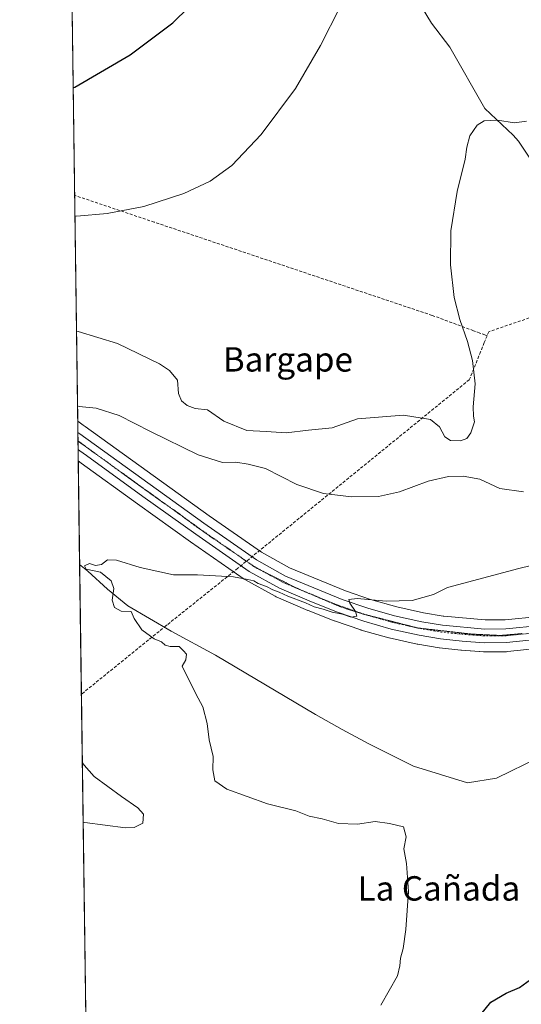
# Model space of a CAD drawing. Units: metres. Extents: x 593584 to 597020, y 4745262 to 4747622.
# Drawn here: x 593584 to 593748, y 4745987 to 4746311 of the extents above; entities that cross this region are included whole.
import ezdxf
from ezdxf.enums import TextEntityAlignment as Align

# ---------------------------------------------------------------- set-up
doc = ezdxf.new("R2010")
doc.units = ezdxf.units.M
doc.header["$MEASUREMENT"] = 0
for name, pattern in [('TRAZO_Y_PUNTO', [1, 0.5, -0.25, 0, -0.25]), ('TRAZOS2', [0.375, 0.25, -0.125]), ('TRAZOSX2', [1.5, 1, -0.5])]:
    doc.linetypes.add(name, pattern=pattern)
for name, color, linetype, lineweight in [('Carretera de calzada única', 19, 'Continuous', 13), ('Carretera de calzada única Cxs', 19, 'Continuous', 13), ('Carretera de calzada única eje', 19, 'TRAZO_Y_PUNTO', 0), ('Comarca CxS', 133, 'Continuous', 0), ('Comunidad Autónoma CxS', 142, 'Continuous', 0), ('Conducción de agua lineal', 5, 'TRAZOSX2', 0), ('Corriente natural lineal', 142, 'Continuous', 13), ('Cultivos herbáceos CxS', 92, 'Continuous', 0), ('Curva de nivel maestra', 36, 'Continuous', 30), ('Curva de nivel normal', 36, 'Continuous', 0), ('Entidad de ámbito territorial CxS', 92, 'Continuous', 0), ('Municipio CxS', 142, 'Continuous', 0), ('Núcleo urbano', 19, 'Continuous', 0), ('Núcleo urbano CxS', 19, 'Continuous', 0), ('Provincia CxS', 1, 'Continuous', 0), ('Texto cartográfico', 19, 'Continuous', 0), ('Vía pecuaria eje', 92, 'TRAZOS2', 0)]:
    doc.layers.add(name, color=color, linetype=linetype, lineweight=lineweight)
doc.styles.add('Arial', font='txt', dxfattribs={"height": 0.2})

# ---------------------------------------------------------------- blocks, each defined once
blk = doc.blocks.new('*U151')
at = {"layer": 'Cultivos herbáceos CxS', "color": 92, "linetype": 'Continuous', "lineweight": 0}
for points in [[(593754.15, 4746114.73, 452.55), (593743.14, 4746113.61, 453.14), (593736.52, 4746113.56, 453.37), (593723.03, 4746114.78, 453.77), (593722.8, 4746114.81, 453.78), (593716.35, 4746115.86, 454.22), (593707.59, 4746117.81, 454.49), (593698.95, 4746120.25, 455.04), (593690.7, 4746123.1, 455.3), (593672.4, 4746130.67, 456.25), (593663.16, 4746135.79, 456.77), (593645.98, 4746147.75, 457.34), (593605.31, 4746177.07, 458.73), (593604.71, 4746177.5, 458.73), (593602.91, 4746178.79, 458.72), (593600.21, 4746376.91, 492.42)], [(593607.83, 4745817.61, 448.63), (593603.09, 4746165.74, 456.84), (593604.06, 4746165.04, 456.81), (593622.57, 4746151.65, 456.33), (593639.94, 4746139.2, 455.81), (593657.47, 4746126.97, 454.96), (593657.71, 4746126.82, 454.97), (593667.69, 4746121.3, 454.6), (593667.96, 4746121.17, 454.62), (593678.44, 4746116.7, 454.47), (593678.51, 4746116.67, 454.47), (593686.97, 4746113.3, 454.01), (593687.08, 4746113.26, 454.01), (593695.73, 4746110.27, 453.89), (593695.9, 4746110.22, 453.89), (593704.95, 4746107.67, 453.42), (593705.11, 4746107.63, 453.42), (593714.29, 4746105.58, 453.12), (593714.44, 4746105.55, 453.12), (593721.46, 4746104.42, 452.88), (593721.6, 4746104.4, 452.87), (593728.62, 4746103.61, 452.53), (593728.76, 4746103.6, 452.52), (593736.06, 4746103.1, 452.32), (593736.06, 4746103.1, 452.32), (593736.27, 4746103.09, 452.32), (593743.57, 4746103.14, 452.06), (593743.85, 4746103.16, 452.05), (593755.51, 4746104.35, 451.63)]]:
    blk.add_polyline3d(points, dxfattribs=at)
blk = doc.blocks.new('*U160')
at = {"layer": 'Núcleo urbano CxS', "color": 19, "linetype": 'Continuous', "lineweight": 0}
blk.add_polyline3d([(593755.51, 4746104.35, 451.63), (593743.85, 4746103.16, 452.05), (593743.57, 4746103.14, 452.06), (593736.27, 4746103.09, 452.32), (593736.06, 4746103.1, 452.32), (593728.76, 4746103.6, 452.52), (593728.62, 4746103.61, 452.53), (593721.6, 4746104.4, 452.87), (593721.46, 4746104.42, 452.88), (593714.44, 4746105.55, 453.12), (593714.29, 4746105.58, 453.12), (593705.11, 4746107.63, 453.42), (593704.95, 4746107.67, 453.42), (593695.9, 4746110.22, 453.89), (593695.73, 4746110.27, 453.89), (593687.08, 4746113.26, 454.01), (593686.97, 4746113.3, 454.01), (593678.51, 4746116.67, 454.47), (593678.44, 4746116.7, 454.47), (593667.96, 4746121.17, 454.62), (593667.69, 4746121.3, 454.6), (593657.71, 4746126.82, 454.97), (593657.47, 4746126.97, 454.96), (593639.94, 4746139.2, 455.81), (593622.57, 4746151.65, 456.33), (593604.06, 4746165.04, 456.81), (593603.09, 4746165.74, 456.84), (593602.91, 4746178.79, 458.72), (593604.71, 4746177.5, 458.73), (593605.31, 4746177.07, 458.73), (593645.98, 4746147.75, 457.34), (593663.16, 4746135.79, 456.77), (593672.4, 4746130.67, 456.25), (593690.7, 4746123.1, 455.3), (593698.95, 4746120.25, 455.04), (593707.59, 4746117.81, 454.49), (593716.35, 4746115.86, 454.22), (593722.8, 4746114.81, 453.78), (593723.03, 4746114.78, 453.77), (593723.03, 4746114.78, 453.77), (593736.52, 4746113.56, 453.37), (593743.14, 4746113.61, 453.14), (593754.15, 4746114.73, 452.55)], dxfattribs=at)
blk = doc.blocks.new('*U204')
at = {"layer": 'Curva de nivel normal', "color": 36, "linetype": 'Continuous', "lineweight": 0}
blk.add_polyline3d([(593602.51, 4746208.28, 465)], dxfattribs=at)
blk = doc.blocks.new('*U230')
at = {"layer": 'Curva de nivel maestra', "color": 36, "linetype": 'Continuous', "lineweight": 30}
blk.add_polyline3d([(593601.42, 4746288.17, 475), (593602.01, 4746288.42, 475), (593620.07, 4746298.95, 475), (593634.07, 4746309.5, 475), (593644.74, 4746320, 475)], dxfattribs=at)
blk = doc.blocks.new('*U231')
at = {"layer": 'Curva de nivel maestra', "color": 36, "linetype": 'Continuous', "lineweight": 30}
blk.add_polyline3d([(593735.09, 4745984.05, 450), (593738.38, 4745988.16, 450), (593743.44, 4745991.1, 450), (593747.8, 4745992.97, 450), (593758.63, 4746000.79, 450)], dxfattribs=at)

msp = doc.modelspace()

# ---------------------------------------------------------------- linework, layer by layer
at = {"layer": 'Carretera de calzada única', "color": 19, "linetype": 'Continuous', "lineweight": 13}
for points in [[(593603.04, 4746169.48, 457.39), (593602.96, 4746175.06, 458.35)], [(593602.96, 4746175.06, 458.35), (593603.56, 4746174.63, 458.32), (593644.25, 4746145.3, 457.02), (593661.57, 4746133.24, 456.18), (593671.1, 4746127.96, 455.78), (593689.64, 4746120.29, 455.17), (593698.05, 4746117.39, 454.64), (593706.85, 4746114.9, 454.38), (593715.78, 4746112.91, 453.78), (593722.53, 4746111.82, 453.56), (593736.39, 4746110.56, 453.21), (593743.3, 4746110.61, 452.96), (593754.57, 4746111.76, 452.21), (593765.87, 4746113.84, 451.78), (593783.89, 4746118.08, 450.85), (593801.83, 4746122.68, 450.11), (593843.26, 4746134.4, 449.6), (593853.35, 4746136.89, 449.44), (593858.12, 4746137.87, 449.43)], [(593755.21, 4746107.33, 452.08), (593743.55, 4746106.14, 452.48), (593736.26, 4746106.09, 452.74), (593728.96, 4746106.59, 453.08), (593721.94, 4746107.38, 453.47), (593714.94, 4746108.51, 453.4), (593705.76, 4746110.56, 453.86), (593696.71, 4746113.11, 454.52), (593688.08, 4746116.09, 454.63), (593679.62, 4746119.46, 454.99), (593669.14, 4746123.93, 455.19), (593659.19, 4746129.43, 455.51), (593641.67, 4746141.65, 456.49), (593624.32, 4746154.08, 456.92), (593605.82, 4746167.47, 457.55), (593603.63, 4746169.05, 457.42), (593603.04, 4746169.48, 457.39)]]:
    msp.add_polyline3d(points, dxfattribs=at)
at = {"layer": 'Carretera de calzada única Cxs', "color": 19, "linetype": 'Continuous', "lineweight": 13}
msp.add_polyline3d([(593755.21, 4746107.33, 452.08), (593743.55, 4746106.14, 452.48), (593736.26, 4746106.09, 452.74), (593728.96, 4746106.59, 453.08), (593721.94, 4746107.38, 453.47), (593714.94, 4746108.51, 453.4), (593705.76, 4746110.56, 453.86), (593696.71, 4746113.11, 454.52), (593688.08, 4746116.09, 454.63), (593679.62, 4746119.46, 454.99), (593669.14, 4746123.93, 455.19), (593659.19, 4746129.43, 455.51), (593641.67, 4746141.65, 456.49), (593624.32, 4746154.08, 456.92), (593605.82, 4746167.47, 457.55), (593603.63, 4746169.05, 457.42), (593603.04, 4746169.48, 457.39), (593602.96, 4746175.06, 458.35), (593603.56, 4746174.63, 458.32), (593644.25, 4746145.3, 457.02), (593661.57, 4746133.24, 456.18), (593671.1, 4746127.96, 455.78), (593689.64, 4746120.29, 455.17), (593698.05, 4746117.39, 454.64), (593706.85, 4746114.9, 454.38), (593715.78, 4746112.91, 453.78), (593722.53, 4746111.82, 453.56), (593736.39, 4746110.56, 453.21), (593743.3, 4746110.61, 452.96), (593754.57, 4746111.76, 452.21)], dxfattribs=at)
at = {"layer": 'Carretera de calzada única eje', "color": 19, "linetype": 'TRAZO_Y_PUNTO', "lineweight": 0}
msp.add_polyline3d([(593754.89, 4746109.54, 452.24), (593743.42, 4746108.38, 452.83), (593739.78, 4746108.34, 452.96), (593736.32, 4746108.32, 453.09), (593732.67, 4746108.57, 453.26), (593725.75, 4746109.19, 453.55), (593722.23, 4746109.59, 453.65), (593718.85, 4746110.14, 453.58), (593715.37, 4746110.71, 453.6), (593710.76, 4746111.73, 453.87), (593706.3, 4746112.73, 454.23), (593701.78, 4746114.01, 454.59), (593697.37, 4746115.25, 454.63), (593693.07, 4746116.74, 454.69), (593688.85, 4746118.18, 455.07), (593684.62, 4746119.86, 455.23), (593675.35, 4746123.71, 455.64), (593670.12, 4746125.94, 455.59), (593665.35, 4746128.59, 455.96), (593660.39, 4746131.34, 455.92), (593651.62, 4746137.43, 456.48), (593642.96, 4746143.47, 456.91), (593634.28, 4746149.68, 457.09), (593613.64, 4746164.57, 457.61), (593604.39, 4746171.26, 457.88), (593603.59, 4746171.83, 457.91), (593603, 4746172.25, 457.95)], dxfattribs=at)
at = {"layer": 'Comarca CxS', "color": 133, "linetype": 'Continuous', "lineweight": 0}
msp.add_polyline3d([(594594.95, 4745275.45, 740.29), (593615.4, 4745261.88, 517.34), (593583.89, 4747575.32, 710.65), (595876.29, 4747607.08, 410.16), (596986.96, 4747622.47, 464.42), (597002.88, 4746495.69, 403.83), (597003.44, 4746455.94, 401.74), (597006.19, 4746261.11, 419.39), (597019.64, 4745309.04, 454.94), (596579.87, 4745302.95, 499.61), (594594.95, 4745275.45, 740.29)], close=True, dxfattribs=at)
msp.add_polyline3d([(594594.95, 4745275.45, 740.29), (593615.4, 4745261.88, 517.34), (593583.89, 4747575.32, 710.65), (595876.29, 4747607.08, 410.16), (596986.96, 4747622.47, 464.42), (597002.88, 4746495.69, 403.83), (597003.44, 4746455.94, 401.74), (597006.19, 4746261.11, 419.39), (597019.64, 4745309.04, 454.94), (596579.87, 4745302.95, 499.61), (594594.95, 4745275.45, 740.29)], close=True, dxfattribs=at)
at = {"layer": 'Comunidad Autónoma CxS', "color": 142, "linetype": 'Continuous', "lineweight": 0}
msp.add_polyline3d([(596579.87, 4745302.95, 499.61), (593615.4, 4745261.88, 517.34), (593583.89, 4747575.32, 710.65), (595876.29, 4747607.08, 410.16), (596986.96, 4747622.47, 464.42), (597001.27, 4746609.74, 420.51), (597006.19, 4746261.11, 419.39), (597019.64, 4745309.04, 454.94), (596579.87, 4745302.95, 499.61)], close=True, dxfattribs=at)
msp.add_polyline3d([(596579.87, 4745302.95, 499.61), (593615.4, 4745261.88, 517.34), (593583.89, 4747575.32, 710.65), (595876.29, 4747607.08, 410.16), (596986.96, 4747622.47, 464.42), (597001.27, 4746609.74, 420.51), (597006.19, 4746261.11, 419.39), (597019.64, 4745309.04, 454.94), (596579.87, 4745302.95, 499.61)], close=True, dxfattribs=at)
at = {"layer": 'Conducción de agua lineal', "color": 5, "linetype": 'TRAZOSX2', "lineweight": 0}
for points in [[(594363.51, 4746158.48, 444.19), (594293.15, 4746153.94, 442.78), (594238.04, 4746162.46, 444.18), (594185.96, 4746170.29, 443.53), (594147.67, 4746192.53, 443.16), (594100.46, 4746219.21, 442), (594097.71, 4746222.1, 442.17), (594079.08, 4746240.79, 445.05), (594074.79, 4746244.95, 445.17), (594042.49, 4746276.26, 451.46), (594029.32, 4746283.99, 453.71), (594006.04, 4746288.74, 454.69), (593975.98, 4746288.94, 455.99), (593952.19, 4746285.23, 457.4), (593896.93, 4746264.12, 466.98), (593872.42, 4746250.28, 470.38), (593871.86, 4746249.92, 470.4), (593864.5, 4746247.48, 470.18), (593777.65, 4746221.81, 459.57), (593775.12, 4746220.94, 460.27), (593737.74, 4746208.13, 464.25), (593737.18, 4746206.82, 464.35)], [(593737.18, 4746206.82, 464.35), (593736.48, 4746207.08, 464.4), (593734.8, 4746207.7, 464.52), (593732.73, 4746208.47, 464.68), (593719.18, 4746213.49, 465.59), (593628.04, 4746244.08, 469.57), (593601.9, 4746252.9, 470.66)], [(593737.18, 4746206.82, 464.35), (593736.27, 4746204.56, 464.51), (593735.06, 4746201.57, 464.72), (593731.35, 4746192.38, 465.04), (593655.45, 4746130.53, 455.53), (593632.3, 4746111.99, 454.36), (593631.93, 4746111.69, 454.31), (593604.13, 4746089.18, 457.4)]]:
    msp.add_polyline3d(points, dxfattribs=at)
at = {"layer": 'Corriente natural lineal', "color": 142, "linetype": 'Continuous', "lineweight": 13}
for points in [[(593712.78, 4746319.61, 468.46), (593718.92, 4746309.41, 467.13), (593724.94, 4746301.52, 466.56), (593736.41, 4746281.42, 465.13), (593745.78, 4746272.69, 464.12), (593747.51, 4746270.66, 463.99), (593764.29, 4746245.34, 461.91), (593774.28, 4746231.52, 460.02), (593782.34, 4746218.97, 458.42), (593786.39, 4746214.23, 457.58), (593793.21, 4746207.77, 457.48), (593799.75, 4746201.05, 456.63), (593805.48, 4746193.76, 455.52), (593810.88, 4746186.21, 454.73), (593816.09, 4746178.3, 453.73), (593820.48, 4746169.95, 452.71), (593823.29, 4746162.76, 451.88), (593825.86, 4746155.49, 451.52), (593829.89, 4746143.2, 450.98), (593830.98, 4746138.38, 450.68), (593831.26, 4746134.08, 449.64)], [(593603.55, 4746131.71, 455.48), (593606.27, 4746129.57, 455.44), (593612.66, 4746123.7, 455.19), (593619.33, 4746118.18, 454.44), (593633.6, 4746109.85, 454.31), (593648.13, 4746101.98, 454.22), (593680.9, 4746082.53, 452.71), (593689.62, 4746077.62, 452.44), (593698.43, 4746072.86, 452.24), (593713.09, 4746065.57, 451.51), (593730.75, 4746060.12, 450.82), (593740.26, 4746061.65, 450.49), (593754.16, 4746068.46, 450.8), (593770.83, 4746082.75, 449.74), (593820.91, 4746106.06, 447.75), (593825.54, 4746111.2, 447.1), (593828.44, 4746116.1, 446.5)]]:
    msp.add_polyline3d(points, dxfattribs=at)
at = {"layer": 'Cultivos herbáceos CxS', "color": 92, "linetype": 'Continuous', "lineweight": 0}
for points in [[(593602.91, 4746178.79, 458.72), (593600.21, 4746376.91, 492.42)], [(593847.35, 4746138.5, 450.39), (593842.54, 4746137.31, 450.22), (593842.44, 4746137.29, 450.22), (593831.25, 4746134.12, 449.66), (593830.66, 4746133.95, 449.66), (593818.27, 4746130.45, 450.5), (593801.05, 4746125.58, 450.97), (593783.17, 4746120.99, 451.8), (593765.25, 4746116.78, 452.28), (593754.14, 4746114.73, 452.55), (593743.14, 4746113.61, 453.14), (593736.51, 4746113.56, 453.37), (593723.03, 4746114.78, 453.77), (593722.8, 4746114.81, 453.78), (593716.35, 4746115.86, 454.22), (593707.58, 4746117.81, 454.49), (593698.95, 4746120.25, 455.04), (593690.7, 4746123.1, 455.3), (593672.4, 4746130.67, 456.25), (593663.16, 4746135.79, 456.77), (593645.98, 4746147.75, 457.34), (593605.31, 4746177.07, 458.73), (593604.71, 4746177.5, 458.73), (593602.91, 4746178.79, 458.72)], [(593607.83, 4745817.61, 448.63), (593603.55, 4746131.71, 455.48), (593603.09, 4746165.74, 456.84)], [(593603.09, 4746165.74, 456.84), (593604.06, 4746165.04, 456.81), (593622.57, 4746151.65, 456.33), (593639.94, 4746139.2, 455.81), (593657.47, 4746126.97, 454.96), (593657.71, 4746126.82, 454.97), (593667.69, 4746121.31, 454.6), (593667.96, 4746121.17, 454.62), (593678.44, 4746116.7, 454.47), (593678.51, 4746116.67, 454.47), (593686.97, 4746113.3, 454.01), (593687.08, 4746113.26, 454.01), (593695.73, 4746110.27, 453.89), (593695.9, 4746110.22, 453.89), (593704.95, 4746107.67, 453.42), (593705.11, 4746107.63, 453.42), (593714.29, 4746105.58, 453.12), (593714.44, 4746105.55, 453.12), (593721.46, 4746104.42, 452.88), (593721.6, 4746104.4, 452.87), (593728.62, 4746103.61, 452.53), (593728.75, 4746103.6, 452.52), (593736.05, 4746103.1, 452.32), (593736.27, 4746103.09, 452.32), (593743.57, 4746103.14, 452.06), (593743.85, 4746103.16, 452.05), (593755.51, 4746104.35, 451.63)]]:
    msp.add_polyline3d(points, dxfattribs=at)
at = {"layer": 'Curva de nivel normal', "color": 36, "linetype": 'Continuous', "lineweight": 0}
for points in [[(593601.99, 4746246.13, 470), (593602.58, 4746246.11, 470), (593612.61, 4746246.95, 470), (593624.57, 4746249.22, 470), (593637.74, 4746253.52, 470), (593646.41, 4746257.54, 470), (593653.41, 4746262.65, 470), (593663.12, 4746272.84, 470), (593674.29, 4746287.96, 470), (593682.52, 4746302.07, 470), (593689.04, 4746314.73, 470)], [(593602.51, 4746208.28, 465), (593603.1, 4746208.22, 465), (593615.99, 4746204.31, 465), (593629.74, 4746197.62, 465), (593633, 4746195.36, 465), (593635.68, 4746192.2, 465), (593636, 4746187.88, 465), (593636.9, 4746185.5, 465), (593638.8, 4746183.87, 465), (593641.44, 4746182.99, 465), (593645.48, 4746182.48, 465), (593650.83, 4746178.82, 465), (593658.4, 4746175.71, 465), (593664.74, 4746175.41, 465), (593671.25, 4746174.99, 465), (593678.57, 4746175.86, 465), (593686.34, 4746176.61, 465), (593694.63, 4746179.52, 465), (593709.81, 4746180.8, 465), (593718.66, 4746179.32, 465), (593721.58, 4746176.91, 465), (593723.35, 4746173.68, 465), (593725.19, 4746172.46, 465), (593728.41, 4746172.28, 465), (593730.58, 4746173.06, 465), (593731.88, 4746174.96, 465), (593733.09, 4746178.58, 465), (593732.72, 4746180.38, 465), (593732.61, 4746183.44, 465), (593733.3, 4746191, 465), (593732.34, 4746198.66, 465), (593730.76, 4746204.88, 465), (593728.2, 4746212.11, 465), (593726.4, 4746219.4, 465), (593725.2, 4746230.11, 465), (593725.34, 4746241.24, 465), (593727.34, 4746254.11, 465), (593730.04, 4746264.73, 465), (593730.48, 4746268.73, 465), (593731.5, 4746272.4, 465), (593733.9, 4746275.89, 465), (593736.21, 4746277.3, 465), (593740.63, 4746277.58, 465), (593746.17, 4746276.67, 465), (593750.07, 4746277.28, 465)], [(593602.84, 4746183.82, 460), (593603.43, 4746183.59, 460), (593608.96, 4746183.09, 460), (593616.53, 4746180.67, 460), (593626.8, 4746175.38, 460), (593642.41, 4746167.78, 460), (593650.41, 4746165.2, 460), (593654.74, 4746165.29, 460), (593658.8, 4746164.69, 460), (593664.46, 4746163.23, 460), (593674.77, 4746158.03, 460), (593683.51, 4746155.06, 460), (593692.73, 4746153.99, 460), (593701.52, 4746154.08, 460), (593708.41, 4746155.62, 460), (593717.84, 4746159.1, 460), (593724.48, 4746160.65, 460), (593729.38, 4746160.78, 460), (593734.82, 4746159.74, 460), (593741.34, 4746156.72, 460), (593749.15, 4746155.59, 460)], [(593702.31, 4745987.14, 455), (593707.75, 4745996.73, 455), (593708.56, 4746000.07, 455), (593708.73, 4746002.58, 455), (593709.7, 4746005.74, 455), (593710.58, 4746011.91, 455), (593711.42, 4746024.4, 455), (593710.74, 4746033.58, 455), (593709.85, 4746038.4, 455), (593710.67, 4746042.38, 455), (593709.72, 4746045.66, 455), (593705.12, 4746046.7, 455), (593700.42, 4746047.4, 455), (593694.66, 4746046.58, 455), (593688.46, 4746046.74, 455), (593683.1, 4746048.24, 455), (593678.86, 4746049.16, 455), (593674.44, 4746050.86, 455), (593665.18, 4746053.23, 455), (593651.82, 4746057.99, 455), (593647.85, 4746060.8, 455), (593647.2, 4746064.4, 455), (593647.31, 4746068.73, 455), (593646, 4746074.22, 455), (593645.4, 4746079.58, 455), (593643.95, 4746085.08, 455), (593641.68, 4746089.28, 455), (593637.22, 4746098.4, 455), (593638.4, 4746100.42, 455), (593638.62, 4746102.28, 455), (593637.64, 4746103.45, 455), (593636.21, 4746104.84, 455), (593633.2, 4746104.85, 455), (593631.61, 4746105.31, 455), (593630.42, 4746106.41, 455), (593627.99, 4746107.32, 455), (593623.96, 4746110.26, 455), (593621.48, 4746114.02, 455), (593620.42, 4746116.33, 455), (593617.15, 4746116.46, 455), (593614.93, 4746117.59, 455), (593614.22, 4746120.01, 455), (593614.75, 4746123.87, 455), (593613.92, 4746126.43, 455), (593610.36, 4746129.25, 455), (593605.74, 4746130.26, 455), (593605.09, 4746131.3, 455), (593606.79, 4746132.07, 455), (593608.75, 4746131.46, 455), (593610.74, 4746131.76, 455), (593612.64, 4746133.32, 455), (593615.65, 4746133.19, 455), (593623.41, 4746130.74, 455), (593634.36, 4746128.37, 455), (593642.24, 4746128.3, 455), (593654.02, 4746127.74, 455), (593658.66, 4746126.85, 455), (593660.66, 4746126.37, 455), (593662.14, 4746125.47, 455), (593664.78, 4746124.58, 455), (593666.86, 4746123.44, 455), (593669.03, 4746122.72, 455), (593671.81, 4746121.39, 455), (593677.64, 4746119.14, 455), (593680.47, 4746117.87, 455), (593683.43, 4746117.09, 455), (593686.41, 4746116.07, 455), (593689.78, 4746115.42, 455), (593692.63, 4746114.5, 455), (593694.44, 4746114.74, 455), (593694.03, 4746116.36, 455), (593692.17, 4746119.01, 455), (593691.85, 4746120.31, 455), (593694.56, 4746120.54, 455), (593704.07, 4746119.68, 455), (593712.65, 4746119.95, 455), (593719.64, 4746121.92, 455), (593724.19, 4746124.18, 455), (593747.55, 4746130.4, 455), (593762.41, 4746134.02, 455)], [(593604.44, 4746066.66, 460), (593605.03, 4746065.94, 460), (593608.3, 4746062.21, 460), (593617.32, 4746055.6, 460), (593622.66, 4746051.9, 460), (593624.45, 4746049.78, 460), (593624.25, 4746046.91, 460), (593621.46, 4746045.43, 460), (593618.54, 4746045.37, 460), (593605.29, 4746047.06, 460), (593604.71, 4746047.02, 460)]]:
    msp.add_polyline3d(points, dxfattribs=at)
at = {"layer": 'Entidad de ámbito territorial CxS', "color": 92, "linetype": 'Continuous', "lineweight": 0}
msp.add_polyline3d([(593607.89, 4745813.54, 448.32), (593583.89, 4747575.32, 710.65)], dxfattribs=at)
msp.add_polyline3d([(593607.89, 4745813.54, 448.32), (593583.89, 4747575.32, 710.65)], dxfattribs=at)
at = {"layer": 'Municipio CxS', "color": 142, "linetype": 'Continuous', "lineweight": 0}
msp.add_polyline3d([(597019.64, 4745309.04, 454.94), (594594.95, 4745275.45, 740.29), (593615.4, 4745261.88, 517.34), (593607.89, 4745813.54, 448.32), (593583.89, 4747575.32, 710.65), (593984.28, 4747580.87, 751.77), (595876.29, 4747607.08, 410.16)], dxfattribs=at)
msp.add_polyline3d([(597019.64, 4745309.04, 454.94), (594594.95, 4745275.45, 740.29), (593615.4, 4745261.88, 517.34), (593607.89, 4745813.54, 448.32), (593583.89, 4747575.32, 710.65), (593984.28, 4747580.87, 751.77), (595876.29, 4747607.08, 410.16)], dxfattribs=at)
at = {"layer": 'Núcleo urbano', "color": 19, "linetype": 'Continuous', "lineweight": 0}
for points in [[(593603.09, 4746165.74, 456.84), (593603.04, 4746169.48, 457.39), (593603, 4746172.25, 457.95), (593603, 4746172.3, 457.96), (593602.96, 4746175.06, 458.35), (593602.91, 4746178.79, 458.72)], [(593847.35, 4746138.5, 450.39), (593842.54, 4746137.31, 450.22), (593842.44, 4746137.29, 450.22), (593831.25, 4746134.12, 449.66), (593830.66, 4746133.95, 449.66), (593818.27, 4746130.45, 450.5), (593801.05, 4746125.58, 450.97), (593783.17, 4746120.99, 451.8), (593765.25, 4746116.78, 452.28), (593754.14, 4746114.73, 452.55), (593743.14, 4746113.61, 453.14), (593736.51, 4746113.56, 453.37), (593723.03, 4746114.78, 453.77), (593722.8, 4746114.81, 453.78), (593716.35, 4746115.86, 454.22), (593707.58, 4746117.81, 454.49), (593698.95, 4746120.25, 455.04), (593690.7, 4746123.1, 455.3), (593672.4, 4746130.67, 456.25), (593663.16, 4746135.79, 456.77), (593645.98, 4746147.75, 457.34), (593605.31, 4746177.07, 458.73), (593604.71, 4746177.5, 458.73), (593602.91, 4746178.79, 458.72)], [(593603.09, 4746165.74, 456.84), (593604.06, 4746165.04, 456.81), (593622.57, 4746151.65, 456.33), (593639.94, 4746139.2, 455.81), (593657.47, 4746126.97, 454.96), (593657.71, 4746126.82, 454.97), (593667.69, 4746121.31, 454.6), (593667.96, 4746121.17, 454.62), (593678.44, 4746116.7, 454.47), (593678.51, 4746116.67, 454.47), (593686.97, 4746113.3, 454.01), (593687.08, 4746113.26, 454.01), (593695.73, 4746110.27, 453.89), (593695.9, 4746110.22, 453.89), (593704.95, 4746107.67, 453.42), (593705.11, 4746107.63, 453.42), (593714.29, 4746105.58, 453.12), (593714.44, 4746105.55, 453.12), (593721.46, 4746104.42, 452.88), (593721.6, 4746104.4, 452.87), (593728.62, 4746103.61, 452.53), (593728.75, 4746103.6, 452.52), (593736.05, 4746103.1, 452.32), (593736.27, 4746103.09, 452.32), (593743.57, 4746103.14, 452.06), (593743.85, 4746103.16, 452.05), (593755.51, 4746104.35, 451.63)]]:
    msp.add_polyline3d(points, dxfattribs=at)
at = {"layer": 'Provincia CxS', "color": 1, "linetype": 'Continuous', "lineweight": 0}
msp.add_polyline3d([(597019.64, 4745309.04, 454.94), (593615.4, 4745261.88, 517.34), (593583.89, 4747575.32, 710.65), (596986.96, 4747622.47, 464.42), (597019.64, 4745309.04, 454.94)], close=True, dxfattribs=at)
msp.add_polyline3d([(597019.64, 4745309.04, 454.94), (593615.4, 4745261.88, 517.34), (593583.89, 4747575.32, 710.65), (596986.96, 4747622.47, 464.42), (597019.64, 4745309.04, 454.94)], close=True, dxfattribs=at)
at = {"layer": 'Vía pecuaria eje', "color": 92, "linetype": 'TRAZOS2', "lineweight": 0}
msp.add_polyline3d([(593603, 4746172.3, 457.96), (593603.01, 4746172.29, 457.96), (593606.58, 4746169.69, 458.01), (593609.05, 4746167.89, 457.85), (593610.14, 4746167.1, 457.73), (593613.71, 4746164.5, 457.61), (593617.27, 4746161.9, 457.49), (593620.46, 4746159.6, 457.49), (593623.64, 4746157.3, 457.36), (593626.83, 4746155.01, 457.36), (593630.02, 4746152.71, 457.21), (593632.12, 4746151.24, 457.12), (593633.19, 4746150.49, 457.09), (593636.37, 4746148.27, 457.13), (593638.43, 4746146.71, 456.88), (593639.42, 4746145.96, 456.84), (593642.47, 4746143.66, 456.93), (593646.5, 4746140.89, 456.81), (593650.52, 4746138.13, 456.61), (593654.55, 4746135.36, 456.34), (593658.04, 4746132.97, 456.22), (593658.37, 4746132.74, 456.17), (593660.51, 4746131.27, 455.91), (593661.53, 4746130.58, 455.85), (593663.91, 4746129.39, 455.88), (593666, 4746128.35, 455.97), (593670.47, 4746126.12, 455.63), (593674.95, 4746123.89, 455.65), (593676.19, 4746123.36, 455.61), (593678.51, 4746122.37, 455.34), (593682.08, 4746120.85, 455.25), (593685.64, 4746119.33, 455.23), (593689.21, 4746117.82, 454.98), (593692.88, 4746116.65, 454.68), (593696.56, 4746115.48, 454.64), (593697.13, 4746115.33, 454.63), (593701.05, 4746114.33, 454.6), (593705.54, 4746113.18, 454.34), (593710.03, 4746112.03, 453.95), (593714.06, 4746111, 453.66), (593714.52, 4746110.88, 453.64), (593714.67, 4746110.87, 453.63), (593718.94, 4746110.39, 453.59), (593723.37, 4746109.89, 453.6), (593727.79, 4746109.39, 453.45), (593732.21, 4746108.9, 453.27), (593736.86, 4746108.67, 453.1), (593741.51, 4746108.44, 452.91), (593745.12, 4746108.76, 452.8), (593748.73, 4746109.08, 452.64)], dxfattribs=at)

# ---------------------------------------------------------------- block references
at = {"layer": 'Cultivos herbáceos CxS', "color": 92, "linetype": 'Continuous', "lineweight": 0}
msp.add_blockref('*U151', (0, 0), dxfattribs=at)
at = {"layer": 'Curva de nivel maestra', "color": 36, "linetype": 'Continuous', "lineweight": 30}
for name in ['*U231', '*U230']:
    msp.add_blockref(name, (0, 0), dxfattribs=at)
at = {"layer": 'Curva de nivel normal', "color": 36, "linetype": 'Continuous', "lineweight": 0}
msp.add_blockref('*U204', (0, 0), dxfattribs=at)
at = {"layer": 'Núcleo urbano CxS', "color": 19, "linetype": 'Continuous', "lineweight": 0}
msp.add_blockref('*U160', (0, 0), dxfattribs=at)

# ---------------------------------------------------------------- texts
at = {"layer": 'Texto cartográfico', "color": 19, "linetype": 'Continuous', "lineweight": 0, "style": 'Arial'}
for s, p in [('Bargape', (593671.84, 4746199.06)), ('La Cañada', (593721.37, 4746025.45))]:
    msp.add_text(s, height=8, dxfattribs=at).set_placement(p, align=Align.MIDDLE_CENTER)

doc.saveas('drawing.dxf')
